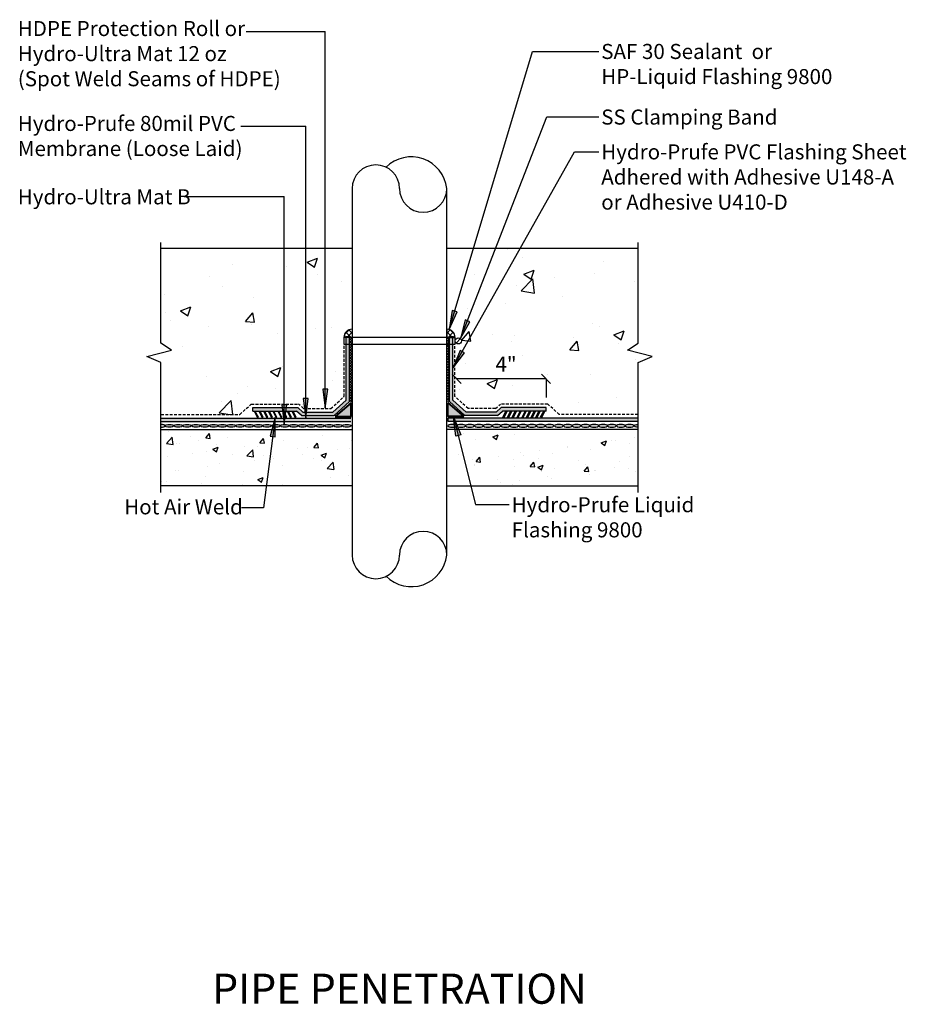
# Model space of a CAD drawing. Units: inches. Extents: x -164 to -105.2, y -2.7 to 62.7.
import ezdxf

# ---------------------------------------------------------------- set-up
doc = ezdxf.new("R2010")
doc.units = ezdxf.units.IN
doc.header["$LTSCALE"] = 6
doc.header["$MEASUREMENT"] = 0
doc.linetypes.add('HIDDEN2', pattern=[0.1875, 0.125, -0.0625])
doc.layers.add('BKG', color=7, linetype='Continuous', lineweight=30)
doc.layers.add('w-wsrx', color=1, linetype='Continuous', lineweight=40)
doc.styles.add('ARIAL', font='arial.ttf')
doc.styles.get("Standard").update_dxf_attribs({"font": 'arial.ttf', "width": 0.85, "height": 1})
pattern_1 = [(50, (69.2102, 4.4785), (3.5863, -0.31376), [0.375, -4.125]), (355, (69.2102, 4.4785), (-0.693757, 3.76096), [0.3, -3.3]), (100.4514, (69.509, 4.4523), (2.892544, 3.4472), [0.3187, -3.50571]), (46.1842, (69.21, 5.4785), (5.33621, -0.8276), [0.5625, -6.1875]), (96.6356, (69.655, 5.4095), (4.67331, 4.87059), [0.47805, -5.25857]), (351.1842, (69.21, 5.4785), (4.67331, 4.87059), [0.45, -4.95]), (21, (69.7102, 5.2285), (2.984535, -2.013094), [0.375, -4.125]), (326, (69.7102, 5.2285), (1.216577, 3.62575), [0.3, -3.3]), (71.4514, (69.959, 5.0607), (4.20111, 1.612656), [0.3187, -3.50571]), (37.5, (69.2102, 4.4785), (0.060799, 1.664469), [0, -3.26, 0, -3.35, 0, -3.3125]), (7.5, (69.2102, 4.4785), (1.315348, 1.972059), [0, -1.91, 0, -3.185, 0, -1.2625]), (327.5, (68.0952, 4.4785), (2.669112, -0.112774), [0, -1.25, 0, -3.9, 0, -5.175]), (317.5, (67.5952, 4.4785), (2.91593, 0.500525), [0, -1.625, 0, -2.59, 0, -3.675])]

msp = doc.modelspace()

# ---------------------------------------------------------------- hatches: boundary and pattern name
at = {"layer": 'BKG'}
h = msp.add_hatch(dxfattribs=at)
h.set_pattern_fill('AR-CONC', color=253)
h.paths.add_polyline_path([(-146.428, 47.481), (-154.606, 47.481), (-154.606, 41.187), (-153.9, 40.739), (-155.55, 40.311), (-154.606, 39.914), (-154.606, 36.463), (-149.373, 36.463), (-148.612, 37.158), (-146.428, 37.158)])
h.paths.add_polyline_path([(-144.999, 47.481), (-146.428, 47.481), (-146.428, 37.158), (-145.48, 37.158), (-145.149, 36.855), (-145.079, 36.855), (-145.166, 37.517), (-144.999, 37.517)])
h.paths.add_polyline_path([(-144.999, 36.244), (-145.166, 37.517), (-144.999, 37.517), (-144.999, 47.481), (-143.706, 47.481), (-143.706, 38.153), (-143.543, 38.153), (-143.709, 36.855), (-144.921, 36.855)])
h.paths.add_polyline_path([(-141.923, 47.481), (-143.706, 47.481), (-143.706, 38.153), (-143.543, 38.153), (-143.709, 36.855), (-143.337, 36.855), (-142.454, 37.661), (-142.454, 41.127), (-142.476, 41.127), (-142.473, 41.57, -0.414214), (-141.923, 42.12)])
h.paths.add_polyline_path([(-133.884, 47.481), (-135.642, 47.481), (-135.642, 42.12, -0.066796), (-135.497, 42.1), (-135.497, 42.102), (-135.284, 43.368), (-135.131, 43.321)], flags=17)
h.paths.add_polyline_path([(-134.68, 41.348, -1), (-135.093, 41.348), (-135.093, 41.127), (-142.476, 41.127), (-142.476, 41.57), (-135.093, 41.57, 0.338064), (-135.497, 42.1), (-135.497, 42.102), (-135.284, 43.368), (-135.131, 43.321), (-133.884, 47.481), (-132.404, 47.481), (-134.277, 42.681), (-134.118, 42.618), (-134.74, 41.494, -0.198514)])
h.paths.add_polyline_path([(-130.777, 47.481), (-132.404, 47.481), (-134.277, 42.681), (-134.118, 42.618), (-134.74, 41.494, -0.198514), (-134.68, 41.348, -1), (-135.093, 41.348), (-135.093, 41.127), (-135.244, 41.127), (-135.244, 39.528), (-134.759, 40.717), (-134.621, 40.638)])
h.paths.add_polyline_path([(-122.959, 47.481), (-130.777, 47.481), (-134.621, 40.638), (-134.472, 40.554), (-135.106, 39.711), (-135.106, 37.657), (-134.229, 36.855), (-132.417, 36.855), (-132.085, 37.158), (-128.953, 37.158), (-128.192, 36.463), (-122.959, 36.463), (-122.959, 39.914), (-122.015, 40.311), (-123.666, 40.739), (-122.959, 41.187)])
h.paths.add_polyline_path([(-132.685, 38.754), (-131.103, 38.754), (-131.103, 40.815), (-132.685, 40.815)], flags=24)
h = msp.add_hatch(color=7, dxfattribs=at)
h.dxf.hatch_style = 1
h.paths.add_polyline_path([(-134.968, 43.272), (-135.124, 43.319), (-135.497, 42.102)])
h.paths.add_polyline_path([(-135.124, 43.319), (-135.284, 43.368), (-135.497, 42.102)])
h = msp.add_hatch(color=7, dxfattribs=at)
h.dxf.hatch_style = 1
h.paths.add_polyline_path([(-134.118, 42.618), (-134.27, 42.679), (-134.739, 41.495)])
h.paths.add_polyline_path([(-134.27, 42.679), (-134.425, 42.74), (-134.739, 41.495)])
h = msp.add_hatch(dxfattribs=at)
h.set_pattern_fill('ANSI37', color=4, scale=2)
h.paths.add_polyline_path([(-141.923, 42.12), (-141.923, 41.57), (-142.092, 41.57), (-142.092, 41.64), (-142.321, 41.64), (-142.321, 41.57), (-142.473, 41.57, -0.414214)])
h.paths.add_polyline_path([(-142.321, 41.64), (-142.092, 41.64), (-142.092, 41.57), (-142.321, 41.57)], flags=17)
h = msp.add_hatch(dxfattribs=at)
h.set_pattern_fill('ANSI37', color=4, scale=2)
h.paths.add_polyline_path([(-135.642, 42.12), (-135.642, 41.57), (-135.473, 41.57), (-135.473, 41.64), (-135.244, 41.64), (-135.244, 41.57), (-135.093, 41.57, 0.414214)])
h.paths.add_polyline_path([(-135.244, 41.64), (-135.473, 41.64), (-135.473, 41.57), (-135.244, 41.57)], flags=17)
h = msp.add_hatch(color=1, dxfattribs=at)
h.dxf.hatch_style = 1
h.paths.add_polyline_path([(-142.092, 41.57), (-142.321, 41.57), (-142.321, 41.127), (-142.092, 41.127)])
h.paths.add_polyline_path([(-142.092, 41.639), (-142.321, 41.639), (-142.321, 41.57), (-142.092, 41.57)])
h.paths.add_polyline_path([(-142.092, 41.127), (-142.321, 41.127), (-142.321, 37.416), (-143.195, 36.619), (-144.951, 36.619), (-144.981, 36.39), (-143.106, 36.39), (-142.092, 37.316)])
h.paths.add_polyline_path([(-145.534, 36.922), (-146.289, 36.922), (-146.318, 36.693), (-145.623, 36.693), (-145.292, 36.39), (-145.018, 36.39), (-145.048, 36.619), (-145.203, 36.619)])
h.paths.add_polyline_path([(-146.57, 36.922), (-148.517, 36.922), (-148.517, 36.693), (-146.54, 36.693)])
h = msp.add_hatch(dxfattribs=at)
h.set_pattern_fill('ANSI37', color=3)
h.paths.add_polyline_path([(-142.092, 37.316), (-141.922, 37.316), (-141.922, 41.639), (-142.092, 41.639)])
h = msp.add_hatch(dxfattribs=at)
h.set_pattern_fill('ANSI37', color=3)
h.paths.add_polyline_path([(-135.642, 37.315), (-135.472, 37.315), (-135.472, 41.639), (-135.642, 41.639)])
h = msp.add_hatch(color=1, dxfattribs=at)
h.dxf.hatch_style = 1
h.paths.add_polyline_path([(-135.244, 41.64), (-135.473, 41.64), (-135.473, 41.57), (-135.244, 41.57)])
h.paths.add_polyline_path([(-135.244, 41.57), (-135.473, 41.57), (-135.473, 41.127), (-135.244, 41.127)])
h.paths.add_polyline_path([(-135.244, 41.127), (-135.473, 41.127), (-135.473, 37.316), (-134.46, 36.39), (-132.274, 36.39), (-131.942, 36.693), (-129.048, 36.693), (-129.048, 36.922), (-132.031, 36.922), (-132.363, 36.619), (-134.371, 36.619), (-135.244, 37.416)])
h = msp.add_hatch(color=7, dxfattribs=at)
h.dxf.hatch_style = 1
h.paths.add_polyline_path([(-134.472, 40.554), (-134.614, 40.635), (-135.244, 39.528)])
h.paths.add_polyline_path([(-134.614, 40.635), (-134.759, 40.717), (-135.244, 39.528)])
h = msp.add_hatch(color=7, dxfattribs=at)
h.dxf.hatch_style = 1
h.paths.add_polyline_path([(-143.543, 38.153), (-143.706, 38.153), (-143.706, 36.88)])
h.paths.add_polyline_path([(-143.706, 38.153), (-143.873, 38.153), (-143.706, 36.88)])
h = msp.add_hatch(color=7, dxfattribs=at)
h.dxf.hatch_style = 1
h.paths.add_polyline_path([(-144.836, 37.517), (-144.999, 37.517), (-144.999, 36.244)])
h.paths.add_polyline_path([(-144.999, 37.517), (-145.166, 37.517), (-144.999, 36.244)])
h = msp.add_hatch(color=7, dxfattribs=at)
h.dxf.hatch_style = 1
h.paths.add_polyline_path([(-148.346, 36.662), (-148.401, 36.633), (-148.199, 36.249), (-148.144, 36.278)])
h = msp.add_hatch(color=7, dxfattribs=at)
h.dxf.hatch_style = 1
h.paths.add_polyline_path([(-148.029, 36.662), (-148.084, 36.633), (-147.882, 36.249), (-147.827, 36.278)])
h = msp.add_hatch(color=7, dxfattribs=at)
h.dxf.hatch_style = 1
h.paths.add_polyline_path([(-147.719, 36.662), (-147.774, 36.633), (-147.572, 36.249), (-147.517, 36.278)])
h = msp.add_hatch(color=7, dxfattribs=at)
h.dxf.hatch_style = 1
h.paths.add_polyline_path([(-147.416, 36.662), (-147.471, 36.633), (-147.269, 36.249), (-147.214, 36.278)])
h = msp.add_hatch(color=7, dxfattribs=at)
h.dxf.hatch_style = 1
h.paths.add_polyline_path([(-147.113, 36.662), (-147.168, 36.633), (-146.966, 36.249), (-146.911, 36.278)])
h = msp.add_hatch(color=7, dxfattribs=at)
h.dxf.hatch_style = 1
h.paths.add_polyline_path([(-146.782, 36.662), (-146.837, 36.633), (-146.635, 36.249), (-146.58, 36.278)])
h = msp.add_hatch(color=7, dxfattribs=at)
h.dxf.hatch_style = 1
h.paths.add_polyline_path([(-146.264, 37.111), (-146.428, 37.111), (-146.428, 35.838)])
h.paths.add_polyline_path([(-146.428, 37.111), (-146.594, 37.111), (-146.428, 35.838)])
h = msp.add_hatch(color=7, dxfattribs=at)
h.dxf.hatch_style = 1
h.paths.add_polyline_path([(-146.465, 36.662), (-146.52, 36.633), (-146.318, 36.249), (-146.263, 36.278)])
h = msp.add_hatch(color=7, dxfattribs=at)
h.dxf.hatch_style = 1
h.paths.add_polyline_path([(-146.155, 36.662), (-146.21, 36.633), (-146.008, 36.249), (-145.953, 36.278)])
h = msp.add_hatch(color=7, dxfattribs=at)
h.dxf.hatch_style = 1
h.paths.add_polyline_path([(-145.84, 36.662), (-145.895, 36.633), (-145.693, 36.249), (-145.638, 36.278)])
h = msp.add_hatch(color=4, dxfattribs=at)
h.dxf.hatch_style = 1
h.paths.add_polyline_path([(-141.993, 36.323), (-141.993, 37.246), (-143.04, 36.323)])
h = msp.add_hatch(color=4, dxfattribs=at)
h.dxf.hatch_style = 1
h.paths.add_polyline_path([(-134.526, 36.323), (-135.572, 37.246), (-135.572, 36.323)])
h = msp.add_hatch(color=7, dxfattribs=at)
h.dxf.hatch_style = 1
h.paths.add_polyline_path([(-131.725, 36.662), (-131.671, 36.633), (-131.873, 36.249), (-131.927, 36.278)])
h = msp.add_hatch(color=7, dxfattribs=at)
h.dxf.hatch_style = 1
h.paths.add_polyline_path([(-131.411, 36.662), (-131.356, 36.633), (-131.558, 36.249), (-131.613, 36.278)])
h = msp.add_hatch(color=7, dxfattribs=at)
h.dxf.hatch_style = 1
h.paths.add_polyline_path([(-131.101, 36.662), (-131.046, 36.633), (-131.248, 36.249), (-131.303, 36.278)])
h = msp.add_hatch(color=7, dxfattribs=at)
h.dxf.hatch_style = 1
h.paths.add_polyline_path([(-130.784, 36.662), (-130.729, 36.633), (-130.931, 36.249), (-130.985, 36.278)])
h = msp.add_hatch(color=7, dxfattribs=at)
h.dxf.hatch_style = 1
h.paths.add_polyline_path([(-130.452, 36.662), (-130.397, 36.633), (-130.599, 36.249), (-130.654, 36.278)])
h = msp.add_hatch(color=7, dxfattribs=at)
h.dxf.hatch_style = 1
h.paths.add_polyline_path([(-130.149, 36.662), (-130.094, 36.633), (-130.296, 36.249), (-130.351, 36.278)])
h = msp.add_hatch(color=7, dxfattribs=at)
h.dxf.hatch_style = 1
h.paths.add_polyline_path([(-129.846, 36.662), (-129.791, 36.633), (-129.993, 36.249), (-130.048, 36.278)])
h = msp.add_hatch(color=7, dxfattribs=at)
h.dxf.hatch_style = 1
h.paths.add_polyline_path([(-129.536, 36.662), (-129.481, 36.633), (-129.683, 36.249), (-129.738, 36.278)])
h = msp.add_hatch(color=7, dxfattribs=at)
h.dxf.hatch_style = 1
h.paths.add_polyline_path([(-129.219, 36.662), (-129.164, 36.633), (-129.366, 36.249), (-129.421, 36.278)])
h = msp.add_hatch(color=1, dxfattribs=at)
h.dxf.hatch_style = 1
h.paths.add_polyline_path([(-154.606, 36.218), (-142.009, 36.218), (-142.009, 35.989), (-154.606, 35.989)])
h = msp.add_hatch(color=7, dxfattribs=at)
h.dxf.hatch_style = 1
h.paths.add_polyline_path([(-147.364, 35.033), (-147.202, 35.011), (-147.033, 36.273)])
h.paths.add_polyline_path([(-147.202, 35.011), (-147.036, 34.989), (-147.033, 36.273)])
h = msp.add_hatch(color=1, dxfattribs=at)
h.dxf.hatch_style = 1
h.paths.add_polyline_path([(-122.959, 36.218), (-135.557, 36.218), (-135.557, 35.989), (-122.959, 35.989)])
h = msp.add_hatch(color=7, dxfattribs=at)
h.dxf.hatch_style = 1
h.paths.add_polyline_path([(-134.718, 35.111), (-134.876, 35.07), (-135.191, 36.304)])
h.paths.add_polyline_path([(-134.876, 35.07), (-135.037, 35.029), (-135.191, 36.304)])
h = msp.add_hatch(color=5, dxfattribs=at)
h.dxf.hatch_style = 1
edge = h.paths.add_edge_path()
edge.add_ellipse((-154.631, 35.715), major_axis=(0.293, 0), ratio=0.319128, start_angle=360, end_angle=445.16705)
edge.add_line((-154.606, 35.808), (-154.606, 35.622))
edge.add_ellipse((-154.631, 35.715), major_axis=(0.293, 0), ratio=0.319128, start_angle=274.83295, end_angle=360)
edge = h.paths.add_edge_path()
edge.add_ellipse((-122.935, 35.715), major_axis=(-0.293, 0), ratio=0.319128, start_angle=-85.16705, end_angle=0)
edge.add_ellipse((-122.935, 35.715), major_axis=(-0.293, 0), ratio=0.319128, start_angle=0, end_angle=85.16705)
edge.add_line((-122.959, 35.622), (-122.959, 35.808))
h = msp.add_hatch(dxfattribs=at)
h.set_pattern_fill('AR-CONC', color=252, scale=0.5, style=0)
h.set_pattern_definition(pattern_1)
h.paths.add_polyline_path([(-141.923, 31.727), (-141.923, 35.469), (-154.606, 35.469), (-154.606, 31.727)])
h = msp.add_hatch(color=5, dxfattribs=at)
h.dxf.hatch_style = 1
edge = h.paths.add_edge_path()
edge.add_ellipse((-123.521, 35.715), major_axis=(-0.293, 0), ratio=0.319128, start_angle=0, end_angle=360, ccw=False)
edge = h.paths.add_edge_path()
edge.add_ellipse((-124.107, 35.715), major_axis=(-0.293, 0), ratio=0.319128, start_angle=0, end_angle=360, ccw=False)
edge = h.paths.add_edge_path()
edge.add_ellipse((-124.693, 35.715), major_axis=(-0.293, 0), ratio=0.319128, start_angle=0, end_angle=360, ccw=False)
edge = h.paths.add_edge_path()
edge.add_ellipse((-125.278, 35.715), major_axis=(-0.293, 0), ratio=0.319128, start_angle=0, end_angle=360, ccw=False)
edge = h.paths.add_edge_path()
edge.add_ellipse((-125.864, 35.715), major_axis=(-0.293, 0), ratio=0.319128, start_angle=0, end_angle=360, ccw=False)
edge = h.paths.add_edge_path()
edge.add_ellipse((-126.45, 35.715), major_axis=(-0.293, 0), ratio=0.319128, start_angle=0, end_angle=360, ccw=False)
edge = h.paths.add_edge_path()
edge.add_ellipse((-127.036, 35.715), major_axis=(-0.293, 0), ratio=0.319128, start_angle=0, end_angle=360, ccw=False)
edge = h.paths.add_edge_path()
edge.add_ellipse((-134.112, 35.715), major_axis=(-0.293, 0), ratio=0.319128, start_angle=0, end_angle=360, ccw=False)
edge = h.paths.add_edge_path()
edge.add_ellipse((-134.698, 35.715), major_axis=(-0.293, 0), ratio=0.319128, start_angle=0, end_angle=360, ccw=False)
edge = h.paths.add_edge_path()
edge.add_ellipse((-128.83, 35.715), major_axis=(-0.293, 0), ratio=0.319128, start_angle=0, end_angle=360, ccw=False)
edge = h.paths.add_edge_path()
edge.add_ellipse((-129.416, 35.715), major_axis=(-0.293, 0), ratio=0.319128, start_angle=0, end_angle=360, ccw=False)
edge = h.paths.add_edge_path()
edge.add_ellipse((-130.002, 35.715), major_axis=(-0.293, 0), ratio=0.319128, start_angle=0, end_angle=360, ccw=False)
edge = h.paths.add_edge_path()
edge.add_ellipse((-130.587, 35.715), major_axis=(-0.293, 0), ratio=0.319128, start_angle=0, end_angle=360, ccw=False)
edge = h.paths.add_edge_path()
edge.add_ellipse((-131.173, 35.715), major_axis=(-0.293, 0), ratio=0.319128, start_angle=0, end_angle=360, ccw=False)
edge = h.paths.add_edge_path()
edge.add_ellipse((-131.759, 35.715), major_axis=(-0.293, 0), ratio=0.319128, start_angle=0, end_angle=360, ccw=False)
edge = h.paths.add_edge_path()
edge.add_ellipse((-132.345, 35.715), major_axis=(-0.293, 0), ratio=0.319128, start_angle=0, end_angle=360, ccw=False)
edge = h.paths.add_edge_path()
edge.add_ellipse((-132.931, 35.715), major_axis=(-0.293, 0), ratio=0.319128, start_angle=0, end_angle=360, ccw=False)
edge = h.paths.add_edge_path()
edge.add_ellipse((-133.517, 35.715), major_axis=(-0.293, 0), ratio=0.319128, start_angle=0, end_angle=360, ccw=False)
edge = h.paths.add_edge_path()
edge.add_ellipse((-127.622, 35.715), major_axis=(-0.293, 0), ratio=0.319128, start_angle=0, end_angle=360, ccw=False)
edge = h.paths.add_edge_path()
edge.add_ellipse((-128.208, 35.715), major_axis=(-0.293, 0), ratio=0.319128, start_angle=0, end_angle=360, ccw=False)
edge = h.paths.add_edge_path()
edge.add_ellipse((-135.284, 35.715), major_axis=(-0.293, 0), ratio=0.319128, start_angle=0, end_angle=360, ccw=False)
edge = h.paths.add_edge_path()
edge.add_ellipse((-143.453, 35.715), major_axis=(0.293, 0), ratio=0.319128, start_angle=0, end_angle=360)
edge = h.paths.add_edge_path()
edge.add_ellipse((-142.867, 35.715), major_axis=(0.293, 0), ratio=0.319128, start_angle=0, end_angle=360)
edge = h.paths.add_edge_path()
edge.add_ellipse((-142.281, 35.715), major_axis=(0.293, 0), ratio=0.319128, start_angle=0, end_angle=360)
edge = h.paths.add_edge_path()
edge.add_ellipse((-146.392, 35.715), major_axis=(0.293, 0), ratio=0.319128, start_angle=0, end_angle=360)
edge = h.paths.add_edge_path()
edge.add_ellipse((-145.806, 35.715), major_axis=(0.293, 0), ratio=0.319128, start_angle=0, end_angle=360)
edge = h.paths.add_edge_path()
edge.add_ellipse((-145.22, 35.715), major_axis=(0.293, 0), ratio=0.319128, start_angle=0, end_angle=360)
edge = h.paths.add_edge_path()
edge.add_ellipse((-144.634, 35.715), major_axis=(0.293, 0), ratio=0.319128, start_angle=0, end_angle=360)
edge = h.paths.add_edge_path()
edge.add_ellipse((-144.048, 35.715), major_axis=(0.293, 0), ratio=0.319128, start_angle=0, end_angle=360)
edge = h.paths.add_edge_path()
edge.add_ellipse((-146.978, 35.715), major_axis=(0.293, 0), ratio=0.319128, start_angle=0, end_angle=360)
edge = h.paths.add_edge_path()
edge.add_ellipse((-148.736, 35.715), major_axis=(0.293, 0), ratio=0.319128, start_angle=0, end_angle=360)
edge = h.paths.add_edge_path()
edge.add_ellipse((-148.15, 35.715), major_axis=(0.293, 0), ratio=0.319128, start_angle=0, end_angle=360)
edge = h.paths.add_edge_path()
edge.add_ellipse((-147.564, 35.715), major_axis=(0.293, 0), ratio=0.319128, start_angle=0, end_angle=360)
edge = h.paths.add_edge_path()
edge.add_ellipse((-154.045, 35.715), major_axis=(0.293, 0), ratio=0.319128, start_angle=0, end_angle=360)
edge = h.paths.add_edge_path()
edge.add_ellipse((-153.459, 35.715), major_axis=(0.293, 0), ratio=0.319128, start_angle=0, end_angle=360)
edge = h.paths.add_edge_path()
edge.add_ellipse((-152.873, 35.715), major_axis=(0.293, 0), ratio=0.319128, start_angle=0, end_angle=360)
edge = h.paths.add_edge_path()
edge.add_ellipse((-152.287, 35.715), major_axis=(0.293, 0), ratio=0.319128, start_angle=0, end_angle=360)
edge = h.paths.add_edge_path()
edge.add_ellipse((-151.701, 35.715), major_axis=(0.293, 0), ratio=0.319128, start_angle=0, end_angle=360)
edge = h.paths.add_edge_path()
edge.add_ellipse((-151.115, 35.715), major_axis=(0.293, 0), ratio=0.319128, start_angle=0, end_angle=360)
edge = h.paths.add_edge_path()
edge.add_ellipse((-150.529, 35.715), major_axis=(0.293, 0), ratio=0.319128, start_angle=0, end_angle=360)
edge = h.paths.add_edge_path()
edge.add_ellipse((-149.943, 35.715), major_axis=(0.293, 0), ratio=0.319128, start_angle=0, end_angle=360)
edge = h.paths.add_edge_path()
edge.add_ellipse((-149.357, 35.715), major_axis=(0.293, 0), ratio=0.319128, start_angle=0, end_angle=360)
h = msp.add_hatch(dxfattribs=at)
h.set_pattern_fill('AR-CONC', color=252, scale=0.5, style=0)
h.set_pattern_definition(pattern_1)
h.paths.add_polyline_path([(-135.642, 35.469), (-135.642, 31.727), (-122.959, 31.727), (-122.959, 35.469)])

# ---------------------------------------------------------------- linework, layer by layer
at = {"layer": 'BKG', "color": 7}
for p, q in [((-148.945, 61.887), (-143.706, 61.887)), ((-149.308, 55.603), (-144.999, 55.603)), ((-152.88, 50.938), (-146.428, 50.938)), ((-135.032, 41.202), (-134.74, 41.495)), ((-147.801, 30.262), (-149.257, 30.262))]:
    msp.add_line(p, q, dxfattribs=at)
at = {"layer": 'BKG'}
for p, q in [((-143.706, 36.88), (-143.706, 61.887)), ((-135.497, 42.102), (-129.962, 60.562)), ((-129.962, 60.562), (-125.572, 60.562)), ((-134.739, 41.495), (-129, 56.208)), ((-129, 56.208), (-125.572, 56.208)), ((-144.999, 36.244), (-144.999, 55.603)), ((-135.244, 39.528), (-127.172, 53.898)), ((-127.172, 53.898), (-125.572, 53.898)), ((-141.923, 51.459), (-141.923, 27.135)), ((-135.642, 27.135), (-135.642, 51.459)), ((-146.428, 35.838), (-146.428, 50.938)), ((-147.033, 36.273), (-147.801, 30.262)), ((-135.191, 36.304), (-133.739, 30.479)), ((-133.739, 30.479), (-131.513, 30.479))]:
    msp.add_line(p, q, dxfattribs=at)
at = {"layer": 'BKG', "color": 252}
for p, q in [((-141.923, 47.481), (-154.606, 47.481)), ((-122.959, 47.481), (-135.642, 47.481)), ((-154.606, 35.469), (-141.923, 35.469)), ((-122.959, 35.469), (-135.642, 35.469))]:
    msp.add_line(p, q, dxfattribs=at)
at = {"layer": 'BKG', "color": 4}
for p, q in [((-141.923, 42.12), (-141.923, 41.57)), ((-135.642, 42.12), (-135.642, 41.57)), ((-141.923, 41.57), (-142.473, 41.57)), ((-135.642, 41.57), (-135.093, 41.57))]:
    msp.add_line(p, q, dxfattribs=at)
at = {"layer": 'BKG', "color": 1, "linetype": 'Continuous'}
for p, q in [((-142.321, 37.416), (-142.321, 41.639)), ((-142.092, 37.316), (-142.092, 41.639)), ((-135.473, 37.316), (-135.473, 41.64)), ((-135.473, 41.64), (-135.244, 41.64)), ((-135.244, 37.416), (-135.244, 41.64)), ((-143.195, 36.619), (-142.321, 37.416)), ((-143.106, 36.39), (-142.092, 37.316)), ((-134.46, 36.39), (-135.473, 37.316)), ((-134.371, 36.619), (-135.244, 37.416)), ((-148.517, 36.922), (-145.534, 36.922)), ((-148.517, 36.693), (-148.517, 36.922)), ((-148.517, 36.693), (-145.623, 36.693)), ((-145.292, 36.39), (-145.623, 36.693)), ((-145.203, 36.619), (-145.534, 36.922)), ((-145.203, 36.619), (-143.195, 36.619)), ((-132.363, 36.619), (-134.371, 36.619)), ((-132.363, 36.619), (-132.031, 36.922)), ((-132.274, 36.39), (-131.942, 36.693)), ((-129.048, 36.922), (-132.031, 36.922)), ((-129.048, 36.693), (-131.942, 36.693)), ((-129.048, 36.693), (-129.048, 36.922)), ((-154.606, 36.218), (-142.009, 36.218)), ((-154.606, 35.989), (-142.009, 35.989)), ((-145.292, 36.39), (-143.106, 36.39)), ((-122.959, 36.218), (-135.557, 36.218)), ((-135.557, 35.989), (-135.557, 36.218)), ((-122.959, 35.989), (-135.557, 35.989)), ((-132.274, 36.39), (-134.46, 36.39))]:
    msp.add_line(p, q, dxfattribs=at)
at = {"layer": 'BKG', "color": 1}
msp.add_line((-142.321, 41.639), (-142.092, 41.639), dxfattribs=at)
at = {"layer": 'BKG', "color": 5, "linetype": 'HIDDEN2', "ltscale": 0.25}
for p, q in [((-142.454, 37.661), (-142.454, 41.102)), ((-135.106, 37.657), (-135.106, 41.075)), ((-143.337, 36.855), (-142.454, 37.661)), ((-134.229, 36.855), (-135.106, 37.657)), ((-149.373, 36.463), (-148.612, 37.158)), ((-148.612, 37.158), (-145.48, 37.158)), ((-145.149, 36.855), (-145.48, 37.158)), ((-145.149, 36.855), (-143.337, 36.855)), ((-132.417, 36.855), (-134.229, 36.855)), ((-132.417, 36.855), (-132.085, 37.158)), ((-128.953, 37.158), (-132.085, 37.158)), ((-128.192, 36.463), (-128.953, 37.158)), ((-154.592, 36.463), (-149.373, 36.463)), ((-122.973, 36.463), (-128.192, 36.463))]:
    msp.add_line(p, q, dxfattribs=at)
at = {"layer": 'BKG', "color": 7, "linetype": 'Continuous'}
for p, q in [((-135.298, 39.148), (-134.686, 38.527)), ((-129.063, 38.838), (-134.992, 38.838)), ((-129.37, 39.148), (-128.757, 38.527)), ((-129.063, 38.838), (-129.063, 37.591))]:
    msp.add_line(p, q, dxfattribs=at)
at = {"layer": 'BKG', "color": 252}
for points in [[(-154.606, 31.28), (-154.606, 39.914), (-155.55, 40.311), (-153.9, 40.739), (-154.606, 41.187), (-154.606, 47.888)], [(-122.959, 31.28), (-122.959, 39.914), (-122.015, 40.311), (-123.666, 40.739), (-122.959, 41.187), (-122.959, 47.888)], [(-141.923, 31.727), (-154.593, 31.727)], [(-135.642, 31.727), (-122.972, 31.727)]]:
    msp.add_lwpolyline(points, dxfattribs=at)
at = {"layer": 'BKG', "color": 7}
for points in [[(-135.497, 42.102), (-134.968, 43.272), (-135.284, 43.368)], [(-134.739, 41.495), (-134.118, 42.618), (-134.425, 42.74)], [(-135.244, 39.528), (-134.472, 40.554), (-134.759, 40.717)], [(-143.706, 36.88), (-143.543, 38.153), (-143.873, 38.153)], [(-144.999, 36.244), (-144.836, 37.517), (-145.166, 37.517)], [(-148.346, 36.662), (-148.401, 36.633), (-148.199, 36.249), (-148.144, 36.278)], [(-148.029, 36.662), (-148.084, 36.633), (-147.882, 36.249), (-147.827, 36.278)], [(-147.719, 36.662), (-147.774, 36.633), (-147.572, 36.249), (-147.517, 36.278)], [(-147.416, 36.662), (-147.471, 36.633), (-147.269, 36.249), (-147.214, 36.278)], [(-147.113, 36.662), (-147.168, 36.633), (-146.966, 36.249), (-146.911, 36.278)], [(-146.782, 36.662), (-146.837, 36.633), (-146.635, 36.249), (-146.58, 36.278)], [(-146.428, 35.838), (-146.264, 37.111), (-146.594, 37.111)], [(-146.465, 36.662), (-146.52, 36.633), (-146.318, 36.249), (-146.263, 36.278)], [(-146.155, 36.662), (-146.21, 36.633), (-146.008, 36.249), (-145.953, 36.278)], [(-145.84, 36.662), (-145.895, 36.633), (-145.693, 36.249), (-145.638, 36.278)], [(-131.725, 36.662), (-131.671, 36.633), (-131.873, 36.249), (-131.927, 36.278)], [(-131.411, 36.662), (-131.356, 36.633), (-131.558, 36.249), (-131.613, 36.278)], [(-131.101, 36.662), (-131.046, 36.633), (-131.248, 36.249), (-131.303, 36.278)], [(-130.784, 36.662), (-130.729, 36.633), (-130.931, 36.249), (-130.985, 36.278)], [(-130.452, 36.662), (-130.397, 36.633), (-130.599, 36.249), (-130.654, 36.278)], [(-130.149, 36.662), (-130.094, 36.633), (-130.296, 36.249), (-130.351, 36.278)], [(-129.846, 36.662), (-129.791, 36.633), (-129.993, 36.249), (-130.048, 36.278)], [(-129.536, 36.662), (-129.481, 36.633), (-129.683, 36.249), (-129.738, 36.278)], [(-129.219, 36.662), (-129.164, 36.633), (-129.366, 36.249), (-129.421, 36.278)], [(-147.033, 36.273), (-147.364, 35.033), (-147.036, 34.989)], [(-135.191, 36.304), (-134.718, 35.111), (-135.037, 35.029)]]:
    msp.add_lwpolyline(points, close=True, dxfattribs=at)
at = {"layer": 'BKG'}
msp.add_lwpolyline([(-135.093, 41.57), (-142.476, 41.57), (-142.476, 41.127), (-135.093, 41.127)], close=True, dxfattribs=at)
msp.add_circle((-134.886, 41.348), 0.207, dxfattribs=at)
for centre, radius, start, end in [((-140.353, 51.459), 1.57, 0, 180), ((-137.998, 51.19), 2.371, 6.51555, 134.80358), ((-137.213, 51.459), 1.57, 180, 0), ((-137.213, 27.135), 1.57, 0, 180), ((-140.353, 27.135), 1.57, 180, 0), ((-137.998, 27.404), 2.371, 225.19642, 353.48445)]:
    msp.add_arc(centre, radius, start, end, dxfattribs=at)
at = {"layer": 'BKG', "color": 4}
for centre, start, end in [((-141.923, 41.57), 90, 180), ((-135.642, 41.57), 0, 90)]:
    msp.add_arc(centre, 0.55, start, end, dxfattribs=at)
at = {"layer": 'BKG', "color": 5}
msp.add_ellipse((-154.631, 35.715), major_axis=(0.293, 0), ratio=0.319128, start_param=4.79674, end_param=7.769631, dxfattribs=at)
for centre in [(-154.045, 35.715), (-153.459, 35.715), (-152.873, 35.715), (-152.287, 35.715), (-151.701, 35.715), (-151.115, 35.715), (-150.529, 35.715), (-149.943, 35.715), (-149.357, 35.715), (-148.736, 35.715), (-148.15, 35.715), (-147.564, 35.715), (-146.978, 35.715), (-146.392, 35.715), (-145.806, 35.715), (-145.22, 35.715), (-144.634, 35.715), (-144.048, 35.715), (-143.453, 35.715), (-142.867, 35.715), (-142.281, 35.715)]:
    msp.add_ellipse(centre, major_axis=(0.293, 0), ratio=0.319128, dxfattribs=at)
at = {"layer": 'BKG', "color": 5, "extrusion": (0, 0, -1)}
for centre in [(-135.284, 35.715), (-134.698, 35.715), (-134.112, 35.715), (-133.517, 35.715), (-132.931, 35.715), (-132.345, 35.715), (-131.759, 35.715), (-131.173, 35.715), (-130.587, 35.715), (-130.002, 35.715), (-129.416, 35.715), (-128.83, 35.715), (-128.208, 35.715), (-127.622, 35.715), (-127.036, 35.715), (-126.45, 35.715), (-125.864, 35.715), (-125.278, 35.715), (-124.693, 35.715), (-124.107, 35.715), (-123.521, 35.715)]:
    msp.add_ellipse(centre, major_axis=(-0.293, 0), ratio=0.319128, dxfattribs=at)
msp.add_ellipse((-122.935, 35.715), major_axis=(-0.293, 0), ratio=0.319128, start_param=4.79674, end_param=7.769631, dxfattribs=at)
at = {"layer": 'w-wsrx', "color": 4}
for p, q in [((-141.993, 37.246), (-143.04, 36.323)), ((-141.993, 36.323), (-141.993, 37.246)), ((-135.572, 36.323), (-135.572, 37.246)), ((-135.572, 37.246), (-134.526, 36.323)), ((-143.04, 36.323), (-141.993, 36.323)), ((-134.526, 36.323), (-135.572, 36.323))]:
    msp.add_line(p, q, dxfattribs=at)

# ---------------------------------------------------------------- texts
at = {"layer": 'BKG', "color": 7, "char_height": 1, "attachment_point": 1, "style": 'ARIAL'}
for s, insert, width in [('HDPE Protection Roll or Hydro-Ultra Mat 12 oz \\P(Spot Weld Seams of HDPE)', (-164.101, 62.58), 19.04092), ('SAF 30 Sealant  or       HP-Liquid Flashing 9800', (-125.401, 61.057), 15.88353), ('Hydro-Prufe 80mil PVC Membrane (Loose Laid)', (-164.101, 56.28), 15.51437), ('SS Clamping Band', (-125.401, 56.703), 15.51437), ('Hydro-Prufe PVC Flashing Sheet Adhered with Adhesive U148-A or Adhesive U410-D', (-125.401, 54.393), 20.97799), ('Hydro-Ultra Mat B', (-164.101, 51.41), 15.51437), ('Hot Air Weld', (-157.042, 30.834), 15.51437), ('Hydro-Prufe Liquid Flashing 9800', (-131.342, 30.974), 15.51437)]:
    msp.add_mtext(s, dxfattribs=dict(at, insert=insert, width=width))
at = {"layer": 'BKG', "color": 7, "insert": (-132.419, 40.3), "char_height": 1, "attachment_point": 1}
msp.add_mtext('4"', dxfattribs=at)
at = {"layer": 'BKG', "insert": (-151.21, -0.649), "char_height": 2, "attachment_point": 1}
msp.add_mtext('PIPE PENETRATION', dxfattribs=at)

doc.saveas('drawing.dxf')
